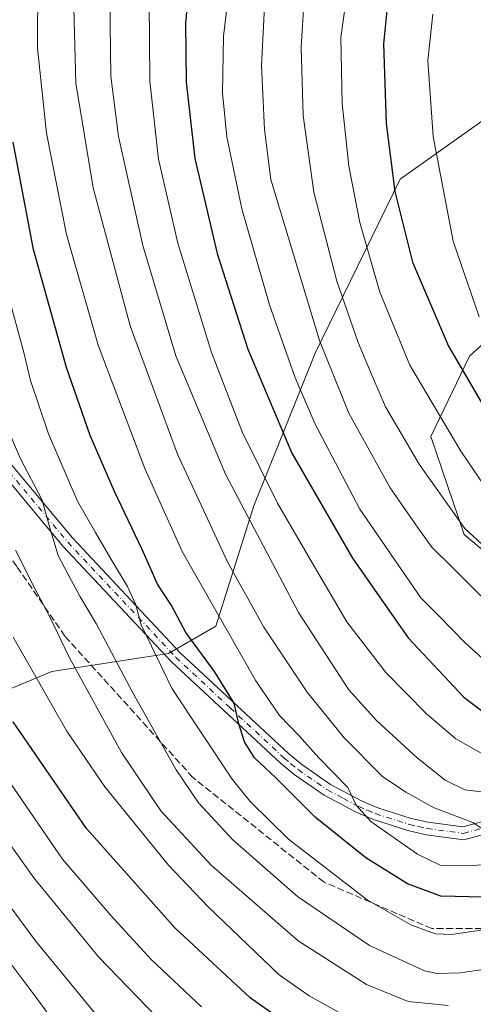
# Model space of a CAD drawing. Units: metres. Extents: x 630670 to 634105, y 4764381 to 4766603.
# Drawn here: x 632806 to 632915, y 4765039 to 4765274 of the extents above; entities that cross this region are included whole.
import ezdxf

# ---------------------------------------------------------------- set-up
doc = ezdxf.new("R2010")
doc.units = ezdxf.units.M
doc.header["$MEASUREMENT"] = 0
doc.linetypes.add('DGN Style 3', pattern=[2.307223, 1.648017, -0.659207])
doc.linetypes.add('DGN Style 4', pattern=[2.638475, 1.318413, -0.659207, 0.001648, -0.659207])
for name, color, linetype, lineweight in [('Arbolado forestal CxS', 92, 'Continuous', 0), ('Curva de nivel maestra', 30, 'Continuous', 30), ('Curva de nivel normal', 30, 'Continuous', 0), ('Pastizal CxS', 92, 'Continuous', 0), ('Pista no pavimentada Cxs', 111, 'Continuous', 0), ('Pista no pavimentada eje', 91, 'DGN Style 4', 0), ('Senda', 7, 'DGN Style 3', 0)]:
    doc.layers.add(name, color=color, linetype=linetype, lineweight=lineweight)

# ---------------------------------------------------------------- blocks, each defined once
blk = doc.blocks.new('*U5')
at = {"layer": 'Arbolado forestal CxS', "color": 92, "linetype": 'Continuous', "lineweight": 0}
blk.add_polyline3d([(633076.2615, 4765281.0299, 1060.9252), (633031.4495, 4765267.5879, 1057.378), (632992.2401, 4765253.5855, 1054.2198), (632967.5939, 4765265.9093, 1047.9371), (632942.9477, 4765267.0299, 1043.1536), (632935.7415, 4765263.0593, 1041.1391), (632933.1895, 4765261.6531, 1040.4197), (632897.1967, 4765236.1519, 1025.0339), (632876.8879, 4765194.5221, 1007.7711), (632862.2151, 4765158.0651, 991.1856), (632853.1375, 4765129.3231, 978.2153), (632841.8051, 4765122.7883, 970.9804), (632813.9199, 4765118.5309, 956.5902), (632794.9855, 4765110.6033, 946.1425)], dxfattribs=at)

msp = doc.modelspace()

# ---------------------------------------------------------------- linework, layer by layer
at = {"layer": 'Arbolado forestal CxS', "color": 92, "linetype": 'Continuous', "lineweight": 0}
for points in [[(632933.1895, 4765261.6531, 1040.4197), (632897.1967, 4765236.1519, 1025.0339), (632876.8879, 4765194.5221, 1007.7711), (632862.2151, 4765158.0651, 991.1856), (632853.1375, 4765129.3231, 978.2153), (632841.8051, 4765122.7883, 970.9804), (632813.9199, 4765118.5309, 956.5902), (632794.9855, 4765110.6033, 946.1425), (632778.4923, 4765109.0697, 937.8125), (632752.9771, 4765115.6535, 926.6828), (632738.2591, 4765122.4099, 920.8774), (632720.4051, 4765126.5743, 913.9385), (632694.4357, 4765121.7119, 901.1832), (632681.1875, 4765115.7811, 893.9179), (632669.2601, 4765106.6945, 886.6342), (632687.9691, 4765088.5629, 894.6652), (632718.6141, 4765078.8839, 905.2005), (632745.5901, 4765060.2481, 909.65), (632789.0591, 4765043.1469, 919.8208), (632805.1971, 4765026.8815, 919.8187)], [(632933.1895, 4765261.6531, 1040.4197), (632897.1967, 4765236.1519, 1025.0339), (632876.8879, 4765194.5221, 1007.7711), (632862.2151, 4765158.0651, 991.1856), (632853.1375, 4765129.3231, 978.2153), (632841.8051, 4765122.7883, 970.9804), (632813.9199, 4765118.5309, 956.5902), (632794.9855, 4765110.6033, 946.1425), (632778.4923, 4765109.0697, 937.8125), (632752.9771, 4765115.6535, 926.6828), (632738.2591, 4765122.4099, 920.8774), (632720.4051, 4765126.5743, 913.9385), (632694.4357, 4765121.7119, 901.1832), (632681.1875, 4765115.7811, 893.9179), (632669.2601, 4765106.6945, 886.6342), (632687.9691, 4765088.5629, 894.6652), (632718.6141, 4765078.8839, 905.2005), (632745.5901, 4765060.2481, 909.65), (632789.0591, 4765043.1469, 919.8208), (632805.1971, 4765026.8815, 919.8187)], [(632794.9855, 4765110.6033, 946.1425), (632813.9199, 4765118.5309, 956.5902), (632841.8051, 4765122.7883, 970.9804), (632853.1375, 4765129.3231, 978.2153), (632862.2151, 4765158.0651, 991.1856), (632876.8879, 4765194.5221, 1007.7711), (632897.1967, 4765236.1519, 1025.0339), (632933.1895, 4765261.6531, 1040.4197)], [(632933.1895, 4765261.6531, 1040.4197), (632933.9843, 4765249.1061, 1041.1075), (632929.0639, 4765229.6689, 1038.4939), (632933.7897, 4765211.9507, 1037.9924), (632913.7451, 4765193.8369, 1026.3128), (632904.5187, 4765174.6261, 1017.5501), (632912.5105, 4765151.2397, 1013.796), (632932.4693, 4765134.4001, 1014.2447), (632942.2851, 4765116.1267, 1005.7772), (632952.8377, 4765091.5103, 992.1091), (632984.1587, 4765079.2993, 996.6024), (633017.4159, 4765065.2135, 1001.9858), (633040.4609, 4765054.1407, 1004.4763), (633070.8975, 4765057.8031, 1010.1021), (633094.8919, 4765067.0825, 1013.0072), (633108.1003, 4765075.5543, 1013.1172), (633108.3551, 4765075.7783, 1013.1171)], [(632933.7897, 4765211.9507, 1037.9924), (632913.7451, 4765193.8369, 1026.3128), (632904.5187, 4765174.6261, 1017.5501), (632912.5105, 4765151.2397, 1013.796), (632932.4693, 4765134.4001, 1014.2447)]]:
    msp.add_polyline3d(points, dxfattribs=at)
at = {"layer": 'Curva de nivel maestra', "color": 30, "linetype": 'Continuous', "lineweight": 30, "flags": 128}
for points, elevation in [([(632847.06, 4765286.5201), (632845.86, 4765273.3801), (632846.08, 4765259.3001), (632848.12, 4765241.0701), (632853.45, 4765218.4001), (632860.78, 4765195.5401), (632871.31, 4765170.6501), (632885.78, 4765145.5701), (632899.14, 4765126.5201), (632912.43, 4765112.3601), (632918.32, 4765107.9101)], 1000), ([(632894.45, 4765280.5001), (632893.2, 4765268.4801), (632893.87, 4765249.4001), (632895.94, 4765233.1601), (632900.18, 4765216.2801), (632908.72, 4765196.1901), (632920.04, 4765176.9001)], 1025), ([(632917.14, 4765064.6101), (632906.88, 4765064.8201), (632898.96, 4765067.7701), (632888.96, 4765074.0001), (632876.86, 4765083.7201), (632867.43, 4765093.1401), (632862.41, 4765097.8401), (632859.99, 4765101.7301), (632858.66, 4765106.0301), (632857.51, 4765110.9201), (632852.85, 4765118.5301), (632845.94, 4765127.8501), (632842.52, 4765134.3001), (632839.23, 4765139.3401), (632835.56, 4765147.6301), (632828.94, 4765161.5401), (632823.12, 4765174.8601), (632817.43, 4765191.1201), (632809.61, 4765219.3601), (632804.69, 4765244.9801)], 975), ([(632875.52, 4765030.4801), (632861.32, 4765040.5101), (632843.33, 4765057.2801), (632822.24, 4765081.0001), (632804.74, 4765106.4601)], 950)]:
    msp.add_lwpolyline(points, dxfattribs=dict(at, elevation=elevation))
at = {"layer": 'Curva de nivel normal', "color": 30, "linetype": 'Continuous', "lineweight": 0, "flags": 128}
for points, elevation in [([(632857.45, 4765290.78), (632854.96, 4765270.25), (632854.77, 4765256.78), (632855.78, 4765246.21), (632859.34, 4765229.07), (632865.95, 4765206.07), (632872, 4765188.87), (632876.84, 4765177.73), (632887.53, 4765157.31), (632902.14, 4765136.14), (632906.53, 4765131.76), (632912.65, 4765125.45), (632919.41, 4765119.28)], 1005), ([(632929.54, 4765073.18), (632914.37, 4765072.13), (632906.79, 4765072.22), (632901.35, 4765074.88), (632890.16, 4765082.65), (632886.72, 4765086.59), (632884.68, 4765090.78), (632877.8, 4765097.9), (632873.03, 4765103.13), (632868.35, 4765107.98), (632862.72, 4765116.29), (632845.1, 4765147.21), (632836.2, 4765166.98), (632825.03, 4765196.48), (632817.45, 4765222.9), (632812.68, 4765247.15), (632810.54, 4765267.4), (632810.61, 4765283.42)], 980), ([(632885.11, 4765284.79), (632883.02, 4765269.94), (632883.34, 4765254.21), (632884.94, 4765239.24), (632887.59, 4765225.78), (632892.33, 4765209.09), (632899.53, 4765191.72), (632911.68, 4765171.12), (632917.79, 4765162.23)], 1020), ([(632874.42, 4765281.74), (632873.54, 4765267.64), (632874.02, 4765251.37), (632876.54, 4765232.98), (632882.1, 4765211.77), (632887.19, 4765197.07), (632890.7, 4765188.71), (632893.7, 4765181.74), (632901.72, 4765168.02), (632908.52, 4765158.47), (632912.62, 4765152.68), (632916.66, 4765149.04)], 1015), ([(632827.85, 4765279.4), (632828.02, 4765260.74), (632829.85, 4765246.29), (632835.74, 4765220.3), (632843.61, 4765193.89), (632855.49, 4765165.62), (632872.88, 4765132.56), (632884.93, 4765114.15), (632891.61, 4765106.74), (632901.29, 4765097.88), (632907.94, 4765092.53), (632912.69, 4765090.24), (632919.31, 4765089.42)], 990), ([(632837.22, 4765278.73), (632837.41, 4765259.53), (632839.48, 4765240.93), (632844.08, 4765220.86), (632852.08, 4765194.74), (632859.43, 4765175.78), (632867.9, 4765158.73), (632876.4, 4765144.06), (632884.44, 4765130.39), (632893.76, 4765118.28), (632903.49, 4765108.36), (632910.54, 4765102.44), (632917.65, 4765098.38)], 995), ([(632864.83, 4765279.06), (632864.05, 4765263.24), (632864.79, 4765247.96), (632866.26, 4765236.06), (632877.9, 4765197.62), (632884.91, 4765180.24), (632894.78, 4765162.39), (632901.5, 4765152.74), (632904.73, 4765148.18), (632909.93, 4765143.1), (632919.37, 4765133.75)], 1010), ([(632819.2, 4765277.07), (632819.68, 4765259.07), (632823.84, 4765234.07), (632832.64, 4765201.09), (632844.01, 4765170.4), (632855.97, 4765144.73), (632864.58, 4765129.06), (632874.95, 4765113.55), (632883.81, 4765102.68), (632893, 4765093.44), (632898.59, 4765089.66), (632905.3, 4765085.94), (632914.57, 4765082.44), (632917.65, 4765080.32), (632923, 4765079.91), (632939.23, 4765080.66), (632943.42, 4765080.33), (632949.07, 4765078.52), (632961.1, 4765070.02), (632988.69, 4765047.75), (633006.22, 4765034.62)], 985), ([(632905, 4765275.52), (632903.83, 4765264.48), (632905.1, 4765246.33), (632909.88, 4765221.32), (632916.06, 4765203.2)], 1030), ([(632916.95, 4765056.79), (632909.45, 4765055.65), (632905.62, 4765055.81), (632899.87, 4765057.88), (632889.31, 4765063.94), (632870.54, 4765078.41), (632861.34, 4765087.42), (632857.06, 4765092.78), (632842.72, 4765114.39), (632835.32, 4765129.62), (632834.04, 4765134.41), (632832.04, 4765138.8), (632828.02, 4765145.44), (632824.42, 4765151.74), (632820.07, 4765159.16), (632813.17, 4765175.28), (632808.88, 4765188.02), (632807.28, 4765194.71), (632803.34, 4765209.02)], 970), ([(632948.63, 4765033.85), (632940.34, 4765041.63), (632935.91, 4765045.19), (632931.34, 4765047.1), (632922.57, 4765048.13), (632911.55, 4765046.52), (632906.01, 4765046.34), (632903.03, 4765047.02), (632889.84, 4765053.07), (632872.68, 4765064.73), (632857.24, 4765078.3), (632849.01, 4765087.14), (632843.67, 4765095.01), (632833.33, 4765113.38), (632824.66, 4765129.84), (632820.63, 4765136.53), (632818.52, 4765140.51), (632815.46, 4765146.23), (632813.5, 4765152.8), (632811.63, 4765159.41), (632806.5, 4765169.28), (632802.51, 4765178.62)], 965), ([(632805.28, 4765147.48), (632809.86, 4765138.32), (632813.41, 4765131.7), (632818.13, 4765121.93), (632830.6, 4765099.13), (632840.02, 4765085.23), (632852.06, 4765072.27), (632872.82, 4765054.16), (632889.14, 4765043.76), (632899.11, 4765039.68), (632908.69, 4765038.74)], 960), ([(632886.02, 4765035.1), (632875.42, 4765041.01), (632868.28, 4765046.03), (632851.28, 4765062.25), (632841.86, 4765072.25), (632826.61, 4765090.97), (632817.55, 4765104.27), (632804.71, 4765126.69)], 955), ([(632849.7, 4765038.36), (632837.68, 4765049.7), (632828.15, 4765060.15), (632816.53, 4765073.63), (632798.06, 4765100.5)], 945), ([(632843.67, 4765031.11), (632825.1, 4765050.31), (632809.63, 4765069.17), (632789.67, 4765097.23)], 940), ([(632819.46, 4765027.97), (632810.2, 4765040.58), (632787.68, 4765070.53)], 930), ([(632824.34, 4765036.81), (632810.09, 4765054.12), (632797.86, 4765070.6)], 935)]:
    msp.add_lwpolyline(points, dxfattribs=dict(at, elevation=elevation))
at = {"layer": 'Pastizal CxS', "color": 92, "linetype": 'Continuous', "lineweight": 0}
for points in [[(632933.1895, 4765261.6531, 1040.4197), (632933.9843, 4765249.1061, 1041.1075), (632929.0639, 4765229.6689, 1038.4939), (632933.7897, 4765211.9507, 1037.9924), (632913.7451, 4765193.8369, 1026.3128), (632904.5187, 4765174.6261, 1017.5501), (632912.5105, 4765151.2397, 1013.796), (632932.4693, 4765134.4001, 1014.2447), (632942.2851, 4765116.1267, 1005.7772), (632952.8377, 4765091.5103, 992.1091), (632984.1587, 4765079.2993, 996.6024), (633017.4159, 4765065.2135, 1001.9858), (633040.4609, 4765054.1407, 1004.4763), (633070.8975, 4765057.8031, 1010.1021), (633094.8919, 4765067.0825, 1013.0072), (633108.1003, 4765075.5543, 1013.1172), (633108.3551, 4765075.7783, 1013.1171)], [(632932.4693, 4765134.4001, 1014.2447), (632912.5105, 4765151.2397, 1013.796), (632904.5187, 4765174.6261, 1017.5501), (632913.7451, 4765193.8369, 1026.3128), (632933.7897, 4765211.9507, 1037.9924)]]:
    msp.add_polyline3d(points, dxfattribs=at)
at = {"layer": 'Pista no pavimentada Cxs', "color": 111, "linetype": 'Continuous', "lineweight": 0}
for points in [[(632797.9601, 4765175.4601, 966.0309), (632818.8701, 4765150.4301, 976.4615), (632844.6601, 4765122.9401, 980.6274), (632870.4801, 4765098.9401, 984.3065), (632873.7001, 4765096.2601, 985.1432), (632880.5801, 4765091.4901, 983.9993), (632887.9801, 4765087.5701, 985.091), (632891.8501, 4765085.9501, 987.5935), (632899.8201, 4765083.3901, 987.704), (632903.9101, 4765082.4701, 986.7805), (632912.2101, 4765081.3601, 988.3199), (632923.3501, 4765084.3501, 988.9248)], [(632797.9601, 4765175.4601, 966.0309), (632818.8701, 4765150.4301, 976.4615), (632844.6601, 4765122.9401, 980.6274), (632870.4801, 4765098.9401, 984.3065), (632873.7001, 4765096.2601, 985.1432), (632880.5801, 4765091.4901, 983.9993), (632887.9801, 4765087.5701, 985.091), (632891.8501, 4765085.9501, 987.5935), (632899.8201, 4765083.3901, 987.704), (632903.9101, 4765082.4701, 986.7805), (632912.2101, 4765081.3601, 988.3199), (632923.3501, 4765084.3501, 988.9248)], [(632924.2501, 4765081.4901, 988.2476), (632912.4101, 4765078.3101, 991.9706), (632903.3801, 4765079.5201, 987.9547), (632899.0301, 4765080.4901, 987.6338), (632890.8001, 4765083.1301, 987.7182), (632886.7001, 4765084.8601, 987.1859), (632879.0201, 4765088.9201, 984.0865), (632871.8801, 4765093.8701, 985.104), (632868.4901, 4765096.6801, 982.6391), (632842.5401, 4765120.8101, 976.3507), (632816.6201, 4765148.4401, 973.6983), (632795.4601, 4765173.7701, 966.6315)], [(632924.2501, 4765081.4901, 988.2476), (632912.4101, 4765078.3101, 991.9706), (632903.3801, 4765079.5201, 987.9547), (632899.0301, 4765080.4901, 987.6338), (632890.8001, 4765083.1301, 987.7182), (632886.7001, 4765084.8601, 987.1859), (632879.0201, 4765088.9201, 984.0865), (632871.8801, 4765093.8701, 985.104), (632868.4901, 4765096.6801, 982.6391), (632842.5401, 4765120.8101, 976.3507), (632816.6201, 4765148.4401, 973.6983), (632795.4601, 4765173.7701, 966.6315)]]:
    msp.add_polyline3d(points, dxfattribs=at)
at = {"layer": 'Pista no pavimentada eje', "color": 91, "linetype": 'DGN Style 4', "lineweight": 0}
msp.add_polyline3d([(632796.7101, 4765174.6151, 965.4817), (632817.7451, 4765149.4351, 974.3168), (632843.6001, 4765121.8751, 978.3568), (632856.5751, 4765109.8101, 984.8826), (632869.4851, 4765097.8101, 982.903), (632871.0951, 4765096.4701, 984.0429), (632872.7901, 4765095.0651, 984.9838), (632879.8001, 4765090.2051, 983.7987), (632883.6401, 4765088.1751, 984.0167), (632887.3401, 4765086.2151, 985.9408), (632889.3901, 4765085.3501, 987.1416), (632891.3251, 4765084.5401, 987.467), (632899.4251, 4765081.9401, 986.7169), (632901.6001, 4765081.4551, 987.3437), (632903.6451, 4765080.9951, 987.3852), (632912.3101, 4765079.8351, 990.1255), (632923.8001, 4765082.9201, 987.8645)], dxfattribs=at)
at = {"layer": 'Senda', "color": 7, "linetype": 'DGN Style 3', "lineweight": 0}
msp.add_polyline3d([(632975.0531, 4765035.6409, 984.84), (632959.1779, 4765046.3567, 986.0408), (632942.5093, 4765058.2629, 989.1003), (632932.5873, 4765057.4691, 988.3824), (632919.0935, 4765057.0723, 989.2099), (632904.8061, 4765057.0723, 981.6807), (632896.4717, 4765060.6441, 980.9926), (632879.0091, 4765068.1847, 980.4214), (632847.6559, 4765093.1879, 979.0835), (632817.0965, 4765126.9223, 975.7985), (632805.5871, 4765143.5911, 971.9775), (632793.2839, 4765160.2599, 973.5169), (632793.2839, 4765169.3881, 969.5857), (632795.8502, 4765173.3032, 965.7447)], dxfattribs=at)

# ---------------------------------------------------------------- block references
at = {"layer": 'Arbolado forestal CxS', "color": 92, "linetype": 'Continuous', "lineweight": 0}
msp.add_blockref('*U5', (0, 0), dxfattribs=at)

doc.saveas('drawing.dxf')
